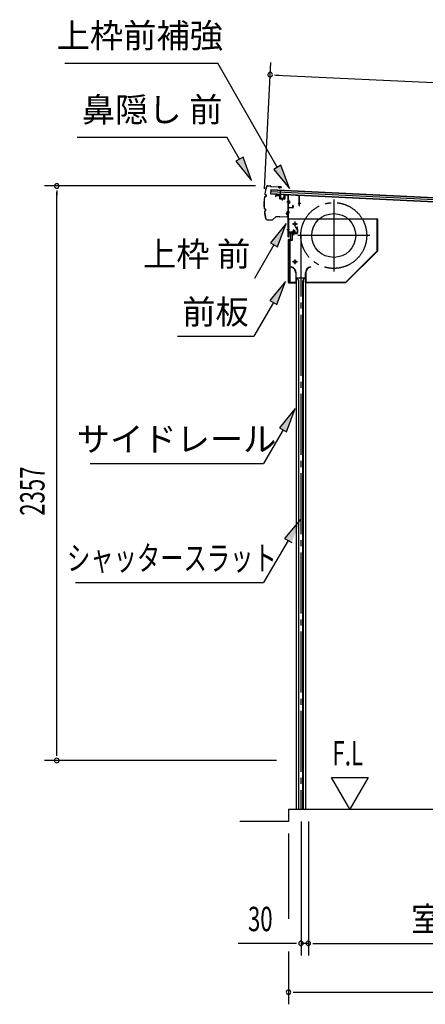
# Model space of a CAD drawing. Extents: x 542 to 20478, y 217 to 14052.
# Drawn here: x 15587 to 17249, y 3054 to 7093 of the extents above; entities that cross this region are included whole.
import ezdxf
from ezdxf.enums import TextEntityAlignment as Align

# ---------------------------------------------------------------- set-up
doc = ezdxf.new("R2010")
doc.units = 0
doc.header["$LTSCALE"] = 50
doc.header["$MEASUREMENT"] = 0
for name, pattern in [('1PL-ML', [23, 20, -1, 1, -1]), ('1PL-S', [4, 2.5, -0.5, 0.5, -0.5]), ('1PL-SL', [6.5, 5, -0.5, 0.5, -0.5]), ('HIDE-S', [1, 0.5, -0.5])]:
    doc.linetypes.add(name, pattern=pattern)
for name, color, linetype in [('HIKIDASHI', 6, 'CONTINUOUS'), ('SUNPOU', 4, 'CONTINUOUS'), ('U2', 4, 'CONTINUOUS'), ('サイドレ-ル', 3, 'CONTINUOUS'), ('シャッタ-', 6, 'CONTINUOUS'), ('スラット', 3, 'CONTINUOUS'), ('上枠前', 2, 'CONTINUOUS'), ('上枠前補強', 3, 'CONTINUOUS'), ('前板', 2, 'CONTINUOUS'), ('基礎', 3, 'CONTINUOUS'), ('屋根U1', 7, 'CONTINUOUS'), ('屋根桟', 5, 'CONTINUOUS'), ('鼻隠し前', 1, 'CONTINUOUS')]:
    doc.layers.add(name, color=color, linetype=linetype)
doc.styles.add('00', font='ROMANS', dxfattribs={"width": 0.666667, "bigfont": 'BIGFONT'})
doc.styles.add('01', font='ROMANS', dxfattribs={"height": 3, "bigfont": 'BIGFONT'})

msp = doc.modelspace()

# ---------------------------------------------------------------- linework, layer by layer
at = {"layer": 'HIKIDASHI'}
for p, q in [((15772, 6914.5), (16399, 6914.5)), ((16642.3, 6487.1), (16399, 6914.5)), ((15822.4, 6610.7), (16435.7, 6610.7)), ((16487.4, 6519.9), (16435.7, 6610.7)), ((16501.9, 6528.2), (16472.9, 6511.7)), ((16472.9, 6511.7), (16536.9, 6433)), ((16536.9, 6433), (16501.9, 6528.2)), ((16656.8, 6495.3), (16627.8, 6478.8)), ((16627.8, 6478.8), (16691.8, 6400.2)), ((16691.8, 6400.2), (16656.8, 6495.3)), ((16678.2, 6256.2), (16613.8, 6178)), ((16642.7, 6161.3), (16678.2, 6256.2)), ((16628.2, 6169.6), (16548.3, 6031.2)), ((16613.8, 6178), (16642.7, 6161.3)), ((16676.3, 6018.9), (16611.8, 5940.7)), ((16640.7, 5924), (16676.3, 6018.9)), ((16611.8, 5940.7), (16640.7, 5924)), ((16626.3, 5932.3), (16546.4, 5793.9)), ((16233, 5793.9), (16546.4, 5793.9)), ((16716.1, 5497.2), (16651.7, 5418.9)), ((16680.6, 5402.3), (16716.1, 5497.2)), ((16651.7, 5418.9), (16680.6, 5402.3)), ((16666.1, 5410.6), (16586.2, 5272.2)), ((15875.9, 5272.2), (16586.2, 5272.2)), ((16737.3, 5042.3), (16672.4, 4964.4)), ((16686.8, 4956), (16586.2, 4784)), ((16672.4, 4964.4), (16701.2, 4947.6)), ((15815.6, 4784), (16586.2, 4784))]:
    msp.add_line(p, q, dxfattribs=at)
for points in [[(16472.9, 6511.7), (16501.9, 6528.2), (16536.9, 6433)], [(16627.8, 6478.8), (16656.8, 6495.3), (16691.8, 6400.2)], [(16642.7, 6161.3), (16613.8, 6178), (16678.2, 6256.2)], [(16640.7, 5924), (16611.8, 5940.7), (16676.3, 6018.9)], [(16680.6, 5402.3), (16651.7, 5418.9), (16716.1, 5497.2)], [(16701.2, 4947.6), (16672.4, 4964.4), (16737.3, 5042.3)]]:
    msp.add_solid(points, dxfattribs=at)
at = {"layer": 'SUNPOU'}
for p, q in [((16590.1, 6398.2), (16615.1, 6916.9)), ((16631.4, 6866.1), (16650.1, 6865.2)), ((16637.7, 6865.8), (18990.3, 6752.6)), ((16553.1, 6410.6), (15688.3, 6410.6)), ((15738.3, 6391.8), (15738.3, 6373.1)), ((15738.3, 4079.2), (15738.3, 6385.6)), ((15738.3, 4072.4), (15738.3, 4091.7)), ((16639.3, 4053.7), (15688.3, 4053.7)), ((16939.2, 3853.7), (16864.2, 3983.6)), ((16864.2, 3983.6), (17014.2, 3983.6)), ((17014.2, 3983.6), (16939.2, 3853.7)), ((16739.5, 3803.7), (16739.5, 3253.7)), ((16769.5, 3803.7), (16769.5, 3253.7)), ((16769.5, 3803.7), (16769.5, 3253.7)), ((16688.3, 3753.7), (16688.3, 3403.7)), ((16714.5, 3303.7), (16481.6, 3303.7)), ((16720.8, 3303.7), (16702, 3303.7)), ((16769.5, 3303.7), (16739.5, 3303.7)), ((16788.3, 3303.7), (16807, 3303.7)), ((16788.3, 3303.7), (16807, 3303.7)), ((16794.5, 3303.7), (18767.8, 3303.7)), ((16794.5, 3303.7), (16826.3, 3303.7)), ((16688.3, 3270.6), (16688.3, 3053.7)), ((16707.1, 3103.7), (16725.8, 3103.7)), ((16713.3, 3103.7), (18876.3, 3103.7))]:
    msp.add_line(p, q, dxfattribs=at)
for centre, start, end in [((16612.7, 6867), 357.2459, 177.2459), ((16612.7, 6867), 177.2459, 357.2459), ((15738.3, 6410.6), 90, 270), ((15738.3, 6410.6), 270, 90), ((15738.3, 4053.7), 90, 270), ((15738.3, 4053.7), 270, 90), ((16739.5, 3303.7), 0, 180), ((16769.5, 3303.7), 0, 180), ((16769.5, 3303.7), 0, 180), ((16739.5, 3303.7), 180, 0), ((16769.5, 3303.7), 180, 0), ((16769.5, 3303.7), 180, 0), ((16688.3, 3103.7), 0, 180), ((16688.3, 3103.7), 180, 0)]:
    msp.add_arc(centre, 9.38, start, end, dxfattribs=at)
at = {"layer": 'U2'}
msp.add_line((16688.3, 3803.7), (16488.3, 3803.7), dxfattribs=at)
at = {"layer": 'サイドレ-ル'}
for p, q in [((16719.1, 6034.4), (16758.1, 6034.4)), ((16719.1, 6034.4), (16719.1, 3853.7)), ((16730.3, 6021.1), (16723.6, 6034.4)), ((16728.6, 6024.4), (16728.6, 3853.7)), ((16730.3, 3853.7), (16730.3, 6021.1)), ((16746.9, 6021.1), (16753.6, 6034.4)), ((16746.9, 3853.7), (16746.9, 6021.1)), ((16748.6, 6024.4), (16748.6, 3853.7)), ((16758.1, 6034.4), (16758.1, 3853.7)), ((16719.1, 3853.7), (16758.1, 3853.7))]:
    msp.add_line(p, q, dxfattribs=at)
at = {"layer": 'シャッタ-', "color": 6, "linetype": '1PL-ML'}
for p, q in [((16873.6, 6354.9), (16873.6, 6059.9)), ((16714.6, 6264.4), (16714.6, 6244.4)), ((17021.1, 6207.4), (16726.1, 6207.4)), ((16714.6, 6109.4), (16714.6, 6089.4))]:
    msp.add_line(p, q, dxfattribs=at)
at = {"layer": 'シャッタ-'}
for p, q in [((17053.6, 6274.4), (16688.6, 6274.4)), ((16688.6, 6274.4), (16688.6, 6222.4)), ((17052, 6145.1), (17052, 6274.4)), ((17053.6, 6144.4), (17053.6, 6274.4)), ((16688.6, 6222.4), (16703.6, 6222.4)), ((16703.6, 6222.4), (16703.6, 6186.4)), ((16690.6, 6186.4), (16690.6, 6014.4)), ((16703.6, 6186.4), (16690.6, 6186.4)), ((16923, 6016), (17052, 6145.1)), ((16923.6, 6014.4), (17053.6, 6144.4)), ((16698.6, 6079.4), (16698.3, 6077.9)), ((16778.6, 6079.4), (16778.9, 6077.9)), ((16717.5, 6054.4), (16717.5, 6016)), ((16719.1, 6014.4), (16719.1, 6054.4)), ((16758.1, 6014.4), (16758.1, 6054.4)), ((16759.7, 6054.4), (16759.7, 6016)), ((16690.6, 6016), (16717.5, 6016)), ((16690.6, 6014.4), (16719.1, 6014.4)), ((16758.1, 6014.4), (16923.6, 6014.4)), ((16759.7, 6016), (16923, 6016))]:
    msp.add_line(p, q, dxfattribs=at)
at = {"layer": 'シャッタ-', "color": 6}
for p, q in [((16724.6, 6254.4), (16704.6, 6254.4)), ((16724.6, 6099.4), (16704.6, 6099.4))]:
    msp.add_line(p, q, dxfattribs=at)
at = {"layer": 'シャッタ-'}
for centre, radius in [((16873.6, 6207.4), 90), ((16714.6, 6254.4), 5), ((16714.6, 6099.4), 5)]:
    msp.add_circle(centre, radius, dxfattribs=at)
for centre, radius, start, end in [((16693.5, 6054.3), 24, 0.2232, 78.4874), ((16693.5, 6054.3), 25.6, 0.2161, 78.4874), ((16783.7, 6054.3), 25.6, 101.5126, 179.7839), ((16783.7, 6054.3), 24, 101.5126, 179.7768)]:
    msp.add_arc(centre, radius, start, end, dxfattribs=at)
at = {"layer": 'スラット', "color": 6, "linetype": '1PL-SL'}
msp.add_line((16738.6, 6207.4), (16738.6, 3853.7), dxfattribs=at)
msp.add_circle((16873.6, 6207.4), 135, dxfattribs=at)
at = {"layer": '上枠前'}
for p, q in [((16634.6, 6369.8), (16634.6, 6367)), ((16634.6, 6367), (16635.6, 6367)), ((16635.6, 6367), (16635.6, 6369.8)), ((16637.8, 6372.8), (16648.8, 6372.1)), ((16637.8, 6371.8), (16648.8, 6371.1)), ((16650.6, 6369.1), (16650.6, 6360)), ((16651.6, 6369.1), (16651.6, 6360)), ((16652.5, 6358), (16671.5, 6356.8)), ((16652.6, 6359), (16671.6, 6357.8)), ((16662.1, 6360.7), (16662.1, 6351.5)), ((16672.6, 6372.5), (16672.6, 6358.8)), ((16673.6, 6372.5), (16673.6, 6358.8)), ((16675.8, 6375.5), (16684.8, 6374.9)), ((16675.8, 6374.5), (16684.8, 6373.9)), ((16692, 6344.9), (16681, 6344.9)), ((16681.2, 6344.9), (16692.2, 6344.9)), ((16692.4, 6344.9), (16681.4, 6344.9)), ((16681.5, 6344.9), (16692.5, 6344.9)), ((16682.4, 6344.9), (16691.2, 6344.9)), ((16686.5, 6202.4), (16686.5, 6371.9)), ((16687.5, 6202.4), (16687.5, 6371.9)), ((16681.5, 6304.9), (16692.5, 6304.9)), ((16681.5, 6302.4), (16692.5, 6302.4)), ((16681.5, 6231.4), (16692.5, 6231.4)), ((16706, 6225.7), (16706, 6218.7)), ((16714, 6226.7), (16707, 6226.7)), ((16707.5, 6226.7), (16707.5, 6215.9)), ((16708.5, 6226.7), (16708.5, 6215.9)), ((16710.5, 6210.7), (16710.5, 6231.5)), ((16712.5, 6226.7), (16712.5, 6215.9)), ((16713.5, 6226.7), (16713.5, 6215.9)), ((16715, 6218.7), (16715, 6225.7)), ((16721.5, 6235.4), (16717.5, 6235.4)), ((16717.5, 6234.4), (16717.5, 6235.4)), ((16721.5, 6234.4), (16717.5, 6234.4)), ((16723.5, 6232.4), (16723.5, 6219.4)), ((16724.5, 6232.4), (16724.5, 6219.4)), ((16724.5, 6230.6), (16724.5, 6221.2)), ((16688.5, 6214.4), (16688.5, 6202.4)), ((16721.5, 6217.4), (16690.5, 6217.4)), ((16721.5, 6217.4), (16690.5, 6217.4)), ((16721.5, 6216.4), (16690.5, 6216.4)), ((16704.8, 6215.9), (16705.3, 6216.4)), ((16716.3, 6215.9), (16704.8, 6215.9)), ((16715.8, 6218.7), (16705.3, 6218.7)), ((16705.3, 6217.4), (16715.7, 6217.4)), ((16705.3, 6217.2), (16705.3, 6216.4)), ((16715.7, 6217.2), (16705.3, 6217.2)), ((16715.7, 6216.4), (16715.7, 6217.2)), ((16716.3, 6215.9), (16715.7, 6216.4))]:
    msp.add_line(p, q, dxfattribs=at)
at = {"layer": '上枠前', "color": 6, "linetype": '1PL-S'}
msp.add_line((16681.6, 6231.4), (16692.6, 6231.4), dxfattribs=at)
at = {"layer": '上枠前'}
for centre, radius, start, end in [((16637.6, 6369.8), 3, 86.5, 180), ((16637.6, 6369.8), 2, 86.5, 180), ((16648.6, 6369.1), 3, 0, 86.5), ((16648.6, 6369.1), 2, 0, 86.5), ((16652.6, 6360), 2, 180, 266.5), ((16652.6, 6360), 1, 180, 266.5), ((16671.6, 6358.8), 2, 266.5, 0), ((16671.6, 6358.8), 1, 266.5, 0), ((16675.6, 6372.5), 3, 86.5, 180), ((16675.6, 6372.5), 2, 86.5, 180), ((16684.5, 6371.9), 2, 0, 84.3595), ((16684.5, 6371.9), 3, 0, 84.3595), ((16707, 6225.7), 1, 90, 180), ((16714, 6225.7), 1, 0, 90), ((16721.5, 6232.4), 3, 0, 90), ((16721.5, 6232.4), 2, 0, 90), ((16687.5, 6202.4), 1, 180, 0), ((16690.5, 6214.4), 3, 90, 180), ((16690.5, 6214.4), 2, 90, 180), ((16705.3, 6218), 0.75, 90, 270), ((16715.8, 6218), 0.75, 270, 90), ((16721.5, 6219.4), 2, 270, 0), ((16721.5, 6219.4), 3, 270, 0)]:
    msp.add_arc(centre, radius, start, end, dxfattribs=at)
at = {"layer": '上枠前補強'}
for p, q in [((16692.8, 6344.9), (16682, 6344.9)), ((16682.4, 6344.9), (16691.2, 6344.9)), ((16682.9, 6344.9), (16693.9, 6344.9)), ((16733.5, 6371.8), (16687.5, 6374.9)), ((16687.5, 6372.6), (16687.5, 6374.9)), ((16687.5, 6323.1), (16687.5, 6372.6)), ((16688.7, 6323.1), (16688.7, 6372.6)), ((16689.2, 6349.4), (16691.7, 6349.4)), ((16731.4, 6370.8), (16689.8, 6373.6)), ((16691.7, 6349.4), (16691.7, 6340.5)), ((16732.3, 6329.9), (16732.3, 6369.8)), ((16733.5, 6369.8), (16733.5, 6371.8)), ((16733.5, 6329.9), (16733.5, 6369.8)), ((16689.2, 6340.5), (16691.7, 6340.5)), ((16689.7, 6322.1), (16705.3, 6322.1)), ((16705.3, 6320.9), (16689.7, 6320.9)), ((16706.3, 6323.1), (16706.3, 6330.3)), ((16707.5, 6330.3), (16707.5, 6323.1)), ((16738.5, 6338.8), (16727.3, 6338.8))]:
    msp.add_line(p, q, dxfattribs=at)
at = {"layer": '上枠前補強', "linetype": 'HIDE-S'}
for p, q in [((16688.6, 6342.9), (16691.6, 6342.9)), ((16688.7, 6346.9), (16691.7, 6346.9)), ((16689.2, 6347.9), (16691.7, 6347.9)), ((16689.2, 6341.9), (16691.7, 6341.9))]:
    msp.add_line(p, q, dxfattribs=at)
at = {"layer": '上枠前補強'}
for centre, radius, start, end in [((16689.7, 6372.6), 2.2, 86.1762, 180), ((16689.7, 6372.6), 1, 86.1762, 180), ((16689.2, 6349.9), 0.5, 180, 270), ((16731.3, 6369.8), 1, 0, 86.1762), ((16731.3, 6369.8), 2.2, 0, 86.1762), ((16689.7, 6323.1), 2.2, 180, 270), ((16689.2, 6340), 0.5, 90, 180), ((16689.7, 6323.1), 1, 180, 270), ((16705.3, 6323.1), 1, 270, 0), ((16705.3, 6323.1), 2.2, 270, 0), ((16706.9, 6330.3), 0.6, 0, 180), ((16732.9, 6329.9), 0.6, 180, 0)]:
    msp.add_arc(centre, radius, start, end, dxfattribs=at)
at = {"layer": '上枠前補強', "linetype": 'HIDE-S'}
for centre, start, end in [((16689.2, 6349.4), 180, 270), ((16689.2, 6340.4), 90, 180)]:
    msp.add_arc(centre, 1.5, start, end, dxfattribs=at)
at = {"layer": '前板', "color": 2}
for p, q in [((16710.5, 6209), (16710.5, 6220.2)), ((16715, 6241.7), (16723.5, 6241.7)), ((16715, 6241.7), (16715, 6241.2)), ((16715, 6241.2), (16723.5, 6241.2)), ((16724.5, 6217.2), (16724.5, 6240.2)), ((16725, 6217.2), (16725, 6240.2)), ((16687.5, 6014.2), (16687.5, 6189.7)), ((16687.5, 6188.7), (16692.5, 6188.7)), ((16688, 6189.7), (16688, 6188.7)), ((16688, 6014.7), (16688, 6188.7)), ((16689, 6191.2), (16695.5, 6191.2)), ((16689, 6190.7), (16695.5, 6190.7)), ((16695.5, 6017.7), (16695.5, 6185.7)), ((16696.5, 6192.2), (16696.5, 6214.7)), ((16697, 6192.2), (16697, 6214.7)), ((16698, 6216.2), (16723.5, 6216.2)), ((16698, 6215.7), (16723.5, 6215.7)), ((16687.5, 6014.7), (16692.5, 6014.7)), ((16688, 6014.7), (16688, 6014.2)), ((16689, 6013.2), (16716.9, 6013.2)), ((16689, 6012.7), (16691.5, 6012.7)), ((16689.1, 6012.7), (16716.9, 6012.7)), ((16694, 6012.7), (16694, 6013.2)), ((16696.5, 6015.8), (16696.5, 6010.2)), ((16699, 6012.7), (16699, 6013.2)), ((16709.4, 6013.2), (16709.4, 6013.7)), ((16709.4, 6013.7), (16716.9, 6013.7))]:
    msp.add_line(p, q, dxfattribs=at)
for centre, radius, start, end in [((16723.5, 6240.2), 1.5, 0, 90), ((16723.5, 6240.2), 1, 0, 90), ((16689, 6189.7), 1.5, 90, 180), ((16689, 6189.7), 1, 90, 180), ((16692.5, 6185.7), 3, 0, 90), ((16695.5, 6192.2), 1, 270, 0), ((16695.5, 6192.2), 1.5, 270, 0), ((16698, 6214.7), 1.5, 90, 180), ((16698, 6214.7), 1, 90, 180), ((16723.5, 6217.2), 1.5, 270, 0), ((16723.5, 6217.2), 1, 270, 0), ((16689, 6014.2), 1.5, 180, 270), ((16689, 6014.2), 1, 180, 270), ((16692.5, 6017.7), 3, 270, 0), ((16716.9, 6013.2), 0.5, 270, 90)]:
    msp.add_arc(centre, radius, start, end, dxfattribs=at)
at = {"layer": '基礎'}
for q in [(18792.8, 3853.7), (16688.3, 3803.7)]:
    msp.add_line((16688.3, 3853.7), q, dxfattribs=at)
at = {"layer": '屋根U1'}
for p, q in [((16615.8, 6395.7), (16614.9, 6377.7)), ((16615.4, 6387.7), (18934.2, 6276.1)), ((16615.7, 6394.2), (18934.5, 6282.6)), ((16615.8, 6395.7), (18959.6, 6282.9)), ((16614.9, 6377.7), (18958.7, 6264.9)), ((16615, 6379.2), (18933.8, 6267.6))]:
    msp.add_line(p, q, dxfattribs=at)
at = {"layer": '屋根桟', "color": 2}
for p, q in [((16654.9, 6375.5), (16655.7, 6392.2)), ((16655.7, 6392.2), (16656.7, 6392.2)), ((16655.8, 6373.7), (16656.7, 6392.2)), ((16634.8, 6375.7), (16634.9, 6376.7)), ((16634.8, 6375.7), (16653.8, 6374.8)), ((16634.9, 6376.7), (16653.9, 6375.8)), ((16637.8, 6375.7), (16639.5, 6374.4)), ((16638.4, 6376.5), (16640.1, 6375.2)), ((16642.2, 6373.4), (16646.2, 6373.3)), ((16642.3, 6374.4), (16646.2, 6374.3)), ((16650.3, 6375.9), (16648.5, 6374.8)), ((16650.8, 6375), (16649, 6374)), ((16654.8, 6373.8), (16654.2, 6360.8)), ((16655.8, 6373.7), (16655.1, 6360.7)), ((16656.1, 6359.7), (16668.1, 6359.1)), ((16656.1, 6358.7), (16668, 6358.1)), ((16658.4, 6359.6), (16658.5, 6361.4)), ((16658.5, 6361.4), (16665.9, 6361)), ((16659.6, 6359.5), (16659.7, 6361.3)), ((16664.6, 6359.3), (16664.7, 6361.1)), ((16665.8, 6359.2), (16665.9, 6361)), ((16669.1, 6360), (16669.8, 6373)), ((16669.8, 6373), (16670.8, 6373)), ((16670.1, 6360), (16670.8, 6373))]:
    msp.add_line(p, q, dxfattribs=at)
for centre, radius, start, end in [((16642.4, 6378.4), 5, 233.5558, 267.2459), ((16642.4, 6378.4), 4, 233.5558, 267.2459), ((16646.4, 6378.2), 4, 267.2459, 300.9359), ((16646.4, 6378.2), 5, 267.2459, 300.9359), ((16653.8, 6373.8), 1, 357.2459, 87.2459), ((16653.8, 6373.8), 2, 357.2459, 87.2459), ((16656.1, 6360.7), 2, 177.2459, 267.2459), ((16656.1, 6360.7), 1, 177.2459, 267.2459), ((16658.6, 6359.6), 1, 267.2459, 357.2459), ((16665.6, 6359.2), 1, 177.2459, 267.2459), ((16668.1, 6360.1), 2, 267.2459, 357.2459), ((16668.1, 6360.1), 1, 267.2459, 357.2459)]:
    msp.add_arc(centre, radius, start, end, dxfattribs=at)
at = {"layer": '鼻隠し前'}
for p, q in [((16603.2, 6411.6), (16612.7, 6411.4)), ((16603.2, 6411.6), (16612.7, 6411.4)), ((16603.2, 6411.1), (16612.7, 6410.9)), ((16614.4, 6409.9), (16615, 6408.9)), ((16614.8, 6410.2), (16615.4, 6409.2)), ((16617.1, 6408.3), (16657.5, 6407.3)), ((16617.1, 6407.8), (16657.5, 6406.8)), ((16646.9, 6403.8), (16647.1, 6404.3)), ((16650.7, 6402.2), (16646.9, 6403.8)), ((16657.5, 6407.3), (16647, 6407.6)), ((16650.9, 6402.6), (16647.1, 6404.3)), ((16652.7, 6402.7), (16658, 6405)), ((16658.3, 6404.6), (16652.9, 6402.3)), ((16591.1, 6367.2), (16594.1, 6367.8)), ((16591.2, 6366.7), (16594.2, 6367.3)), ((16592.4, 6376), (16595.1, 6374.6)), ((16592.6, 6376.4), (16595.3, 6375.1)), ((16596.2, 6372.5), (16595.8, 6369.5)), ((16596.7, 6372.5), (16596.3, 6369.4)), ((16590, 6316.4), (16593, 6315.8)), ((16590.1, 6316.9), (16593.1, 6316.3)), ((16590.8, 6307.6), (16593.6, 6308.9)), ((16591, 6307.2), (16593.8, 6308.4)), ((16594.8, 6310.9), (16594.5, 6314)), ((16595.3, 6311), (16595, 6314.1)), ((16681.7, 6304), (16679.4, 6298.6)), ((16679.9, 6298.3), (16682.1, 6303.7)), ((16683.9, 6303.2), (16684.4, 6286.3)), ((16684.9, 6286.3), (16684.4, 6303.2)), ((16600.1, 6272.1), (16606, 6272)), ((16600.1, 6271.6), (16605.9, 6271.5)), ((16600.1, 6271.6), (16620.9, 6271.1)), ((16606, 6272), (16621, 6271.6)), ((16622.3, 6272.1), (16636.3, 6284.6)), ((16622.7, 6271.8), (16636.6, 6284.2)), ((16637.8, 6285.3), (16652.2, 6284.9)), ((16637.8, 6285.3), (16682.4, 6284.2)), ((16638, 6284.7), (16652.2, 6284.4)), ((16638, 6284.7), (16682.4, 6283.7)), ((16679.3, 6296.4), (16681, 6292.6)), ((16679.8, 6296.6), (16681.4, 6292.8)), ((16681, 6292.6), (16681.4, 6292.8)), ((16684.5, 6300.3), (16684.9, 6286.3))]:
    msp.add_line(p, q, dxfattribs=at)
for centre, radius, start, end in [((16837.4, 6336.3), 250, 163.4129, 170.3495), ((16837.4, 6336.3), 249.5, 163.4129, 170.3382), ((16603.1, 6406.1), 5.5, 88.7088, 163.4129), ((16603.1, 6406.1), 5, 88.7088, 163.4129), ((16612.7, 6408.9), 2.5, 32.3989, 88.7088), ((16612.7, 6408.9), 2, 32.3989, 88.7088), ((16617.1, 6410.3), 2.5, 212.3989, 268.7088), ((16617.1, 6410.3), 2, 212.3989, 268.7088), ((16651.7, 6404.5), 2.5, 246.9074, 299.035), ((16651.7, 6404.5), 2, 246.9074, 299.035), ((16657.5, 6405.8), 1.5, 304.2465, 88.7088), ((16657.5, 6405.8), 1, 304.2465, 88.7088), ((16837.4, 6336.3), 250, 173.2839, 184.1366), ((16837.4, 6336.3), 249.5, 173.2952, 184.1227), ((16591.5, 6364.8), 2.5, 100.2514, 162.6446), ((16591.5, 6364.8), 2, 100.2514, 161.3838), ((16593.5, 6378.2), 2.5, 180.9956, 243.3815), ((16593.5, 6378.2), 2, 182.2573, 243.3815), ((16593.8, 6369.7), 2, 280.2514, 351.8165), ((16593.8, 6369.7), 2.5, 280.2514, 351.8165), ((16594.2, 6372.8), 2, 351.8165, 63.3815), ((16594.2, 6372.8), 2.5, 351.8165, 63.3815), ((16590.5, 6318.9), 2.5, 194.7731, 257.1662), ((16590.5, 6318.9), 2, 196.0338, 257.1662), ((16591.8, 6305.3), 2.5, 114.0361, 176.422), ((16837.4, 6336.3), 250, 187.0672, 194.0047), ((16591.8, 6305.3), 2, 114.0361, 175.1603), ((16837.4, 6336.3), 249.5, 187.0804, 194.0047), ((16837.4, 6336.3), 249.5, 187.0804, 194.0047), ((16592.5, 6313.8), 2, 5.6012, 77.1662), ((16592.5, 6313.8), 2.5, 5.6012, 77.1662), ((16592.8, 6310.7), 2, 294.0361, 5.6012), ((16592.8, 6310.7), 2.5, 294.0361, 5.6012), ((16682.9, 6303.1), 1.5, 1.7088, 146.1711), ((16682.9, 6303.1), 1, 1.7088, 146.1711), ((16600.2, 6277.1), 5.5, 194.0047, 268.7088), ((16600.2, 6277.1), 5, 194.0047, 268.7088), ((16621, 6273.6), 2.5, 268.7088, 311.7339), ((16621, 6273.6), 2, 268.7088, 311.7339), ((16638, 6282.7), 2.5, 88.7088, 131.7339), ((16638, 6282.7), 2, 88.7088, 131.7339), ((16681.6, 6297.4), 2.5, 151.3827, 203.5102), ((16681.6, 6297.4), 2, 151.3827, 203.5102), ((16682.4, 6286.2), 2, 268.7088, 1.7088), ((16682.4, 6286.2), 2.5, 268.7088, 1.7088)]:
    msp.add_arc(centre, radius, start, end, dxfattribs=at)

# ---------------------------------------------------------------- texts
at = {"layer": 'HIKIDASHI', "style": '01'}
for s, p in [('上枠前補強', (16078.6, 7014.5)), ('鼻隠し 前', (16129.1, 6710.7))]:
    msp.add_text(s, height=100, dxfattribs=at).set_placement(p, align=Align.MIDDLE)
for s, p in [('上枠 前', (16311.7, 6131.2)), ('前板', (16388.8, 5893.9)), ('サイドレール', (16229.5, 5372.2))]:
    msp.add_text(s, height=100, dxfattribs=at).set_placement(p, align=Align.MIDDLE_CENTER)
at = {"layer": 'HIKIDASHI', "style": '01', "width": 0.7}
msp.add_text('シャッタースラット', height=100, dxfattribs=at).set_placement((16210.2, 4884), align=Align.MIDDLE_CENTER)
at = {"layer": 'SUNPOU', "style": '00', "width": 0.666667}
msp.add_text('2357', height=100, rotation=90, dxfattribs=at).set_placement((15688.3, 5057.8))
at = {"layer": 'SUNPOU', "style": '00'}
for s, width, p in [('F.L', 0.67, (16868.3, 4033.6)), ('30', 0.666667, (16522.1, 3353.7))]:
    msp.add_text(s, height=100, dxfattribs=dict(at, width=width)).set_placement(p)
at = {"layer": 'SUNPOU', "style": '01'}
msp.add_text('室内有効奥行', height=100, dxfattribs=at).set_placement((18008.5, 3353.7), align=Align.RIGHT)

doc.saveas('drawing.dxf')
